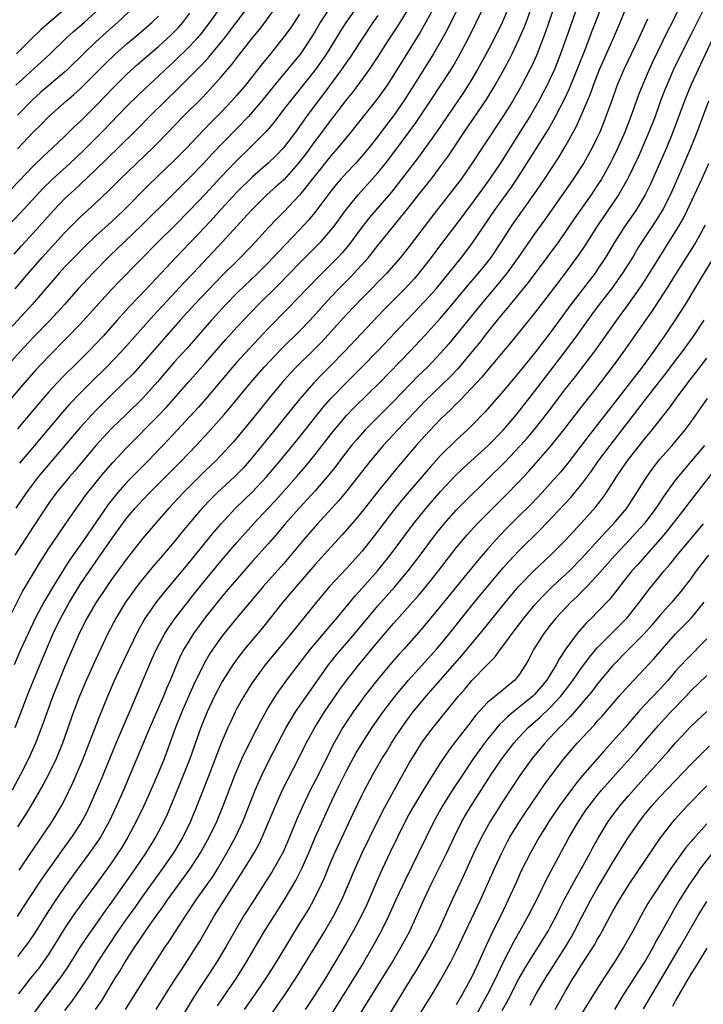
# Model space of a CAD drawing. Units: inches. Extents: x 2610000 to 2613000, y 1476000 to 1479000.
# Drawn here: x 2610641 to 2610729, y 1476670 to 1476795 of the extents above; entities that cross this region are included whole.
import ezdxf

# ---------------------------------------------------------------- set-up
doc = ezdxf.new("R2010")
doc.units = ezdxf.units.IN
doc.header["$MEASUREMENT"] = 0
doc.layers.add('LD26101476_2ft', color=232, linetype='Continuous')

msp = doc.modelspace()

# ---------------------------------------------------------------- linework, layer by layer
at = {"layer": 'LD26101476_2ft'}
for points, elevation in [([(2610668.37, 1476799), (2610665.5, 1476795), (2610664.43, 1476793.57), (2610663.94, 1476793), (2610663, 1476791.97), (2610661, 1476790.02), (2610659.9, 1476789), (2610659, 1476788.14), (2610657.36, 1476786.64), (2610656.34, 1476785.66), (2610655, 1476784.34), (2610651.76, 1476781), (2610649.38, 1476778.62), (2610647.66, 1476777), (2610645.46, 1476775), (2610644.22, 1476773.78), (2610641.34, 1476770.66), (2610639.75, 1476769)], 11316), ([(2610641, 1476680.9), (2610642.35, 1476683), (2610644.2, 1476685.8), (2610645.26, 1476687.26), (2610646.69, 1476689.31), (2610647.92, 1476691), (2610649, 1476692.64), (2610649.22, 1476693), (2610649.83, 1476694.17), (2610650.23, 1476695), (2610651.66, 1476698.34), (2610653.58, 1476703), (2610654.61, 1476705.39), (2610655.56, 1476707.57), (2610656.98, 1476711), (2610657.83, 1476713), (2610658.2, 1476713.8), (2610658.74, 1476715), (2610659.8, 1476717), (2610660.26, 1476717.74), (2610661.16, 1476719), (2610663.72, 1476722.28), (2610665, 1476723.86), (2610667, 1476726.27), (2610669, 1476728.62), (2610671.13, 1476731), (2610672.97, 1476733), (2610673.96, 1476734.04), (2610676.61, 1476737), (2610677.72, 1476738.28), (2610679, 1476739.84), (2610681.26, 1476742.74), (2610683, 1476744.82), (2610684.07, 1476745.93), (2610687.19, 1476749), (2610691.08, 1476753), (2610693, 1476755.05), (2610695, 1476757.27), (2610695.8, 1476758.2), (2610698.52, 1476761.48), (2610699.85, 1476763), (2610701, 1476764.41), (2610701.45, 1476765), (2610702.79, 1476767), (2610704.07, 1476769), (2610704.45, 1476769.55), (2610706.93, 1476773.06), (2610708.25, 1476775), (2610710.14, 1476777.86), (2610711, 1476779.28), (2610712.31, 1476781.69), (2610713, 1476783.2), (2610714.13, 1476785.87), (2610714.51, 1476787), (2610715.29, 1476789), (2610717.07, 1476793), (2610717.93, 1476795), (2610719.53, 1476799)], 11284), ([(2610640.68, 1476761), (2610642.38, 1476763), (2610644.13, 1476765), (2610647, 1476768.14), (2610648.42, 1476769.58), (2610649, 1476770.13), (2610651, 1476771.96), (2610652.56, 1476773.44), (2610654.09, 1476775), (2610658.27, 1476779), (2610659, 1476779.73), (2610662.16, 1476783), (2610664.59, 1476785.41), (2610665.56, 1476786.44), (2610667, 1476788.04), (2610668.37, 1476789.63), (2610669, 1476790.48), (2610671, 1476793.02), (2610671.9, 1476794.1), (2610672.58, 1476795), (2610674.43, 1476797.57)], 11312), ([(2610713, 1476798.56), (2610711.55, 1476794.45), (2610711.04, 1476793), (2610710.32, 1476791), (2610709.53, 1476789), (2610709, 1476787.83), (2610708.6, 1476787), (2610708.05, 1476785.95), (2610707.52, 1476785), (2610706.37, 1476783), (2610705.85, 1476782.15), (2610703.52, 1476778.48), (2610702.59, 1476777), (2610701.26, 1476775), (2610699, 1476771.89), (2610698.32, 1476771), (2610697.76, 1476770.23), (2610695, 1476766.63), (2610693.79, 1476765), (2610693, 1476763.96), (2610692.24, 1476763), (2610691.67, 1476762.33), (2610690.43, 1476761), (2610687.73, 1476758.27), (2610682.73, 1476753), (2610681, 1476751.22), (2610679.89, 1476750.11), (2610678.82, 1476749), (2610677.03, 1476746.97), (2610673.84, 1476743), (2610671, 1476739.49), (2610670.58, 1476739), (2610669.83, 1476738.17), (2610669, 1476737.3), (2610668.69, 1476737), (2610666.52, 1476735), (2610665.75, 1476734.25), (2610664.58, 1476733), (2610662.88, 1476731), (2610662.02, 1476729.98), (2610661, 1476728.72), (2610659.55, 1476727), (2610658.37, 1476725.63), (2610657, 1476724), (2610656.22, 1476723), (2610655.7, 1476722.3), (2610654.8, 1476721), (2610653.57, 1476719), (2610652.54, 1476717), (2610651, 1476713.75), (2610649.75, 1476711), (2610648.89, 1476709), (2610648.14, 1476707), (2610646.74, 1476703), (2610645.91, 1476701), (2610644.93, 1476699), (2610644.27, 1476697.73), (2610642.7, 1476695), (2610642.06, 1476693.94), (2610641, 1476692.33)], 11288), ([(2610680.96, 1476797.04), (2610679.64, 1476795), (2610679, 1476793.9), (2610678.45, 1476793), (2610677.1, 1476791), (2610673.79, 1476787), (2610672.18, 1476785), (2610671, 1476783.6), (2610670.47, 1476783), (2610669, 1476781.45), (2610665.82, 1476778.18), (2610664.73, 1476777), (2610663, 1476775.21), (2610660.76, 1476773), (2610656.88, 1476769.12), (2610654.65, 1476767), (2610652.79, 1476765.21), (2610650.6, 1476763), (2610648.75, 1476761), (2610646.99, 1476759), (2610645.16, 1476757), (2610643, 1476754.77), (2610641.33, 1476753), (2610637.71, 1476749)], 11308), ([(2610684.36, 1476797), (2610682.89, 1476795), (2610682.17, 1476793.83), (2610680.45, 1476791), (2610679.86, 1476790.14), (2610679.04, 1476789), (2610675.82, 1476785), (2610675, 1476783.91), (2610673.74, 1476782.26), (2610672.82, 1476781.18), (2610670.66, 1476779), (2610668.81, 1476777.19), (2610667, 1476775.3), (2610665, 1476773.13), (2610663, 1476771.04), (2610660.98, 1476769), (2610658.96, 1476767), (2610654.03, 1476761.97), (2610653, 1476760.89), (2610649, 1476756.5), (2610647.28, 1476754.72), (2610645, 1476752.42), (2610643.34, 1476750.66), (2610641.87, 1476749), (2610639.62, 1476746.38)], 11306), ([(2610639.64, 1476718.36), (2610641.65, 1476722.35), (2610643.88, 1476726.12), (2610645, 1476727.84), (2610646.26, 1476729.74), (2610647.07, 1476730.93), (2610648.52, 1476733), (2610649, 1476733.63), (2610649.56, 1476734.43), (2610649.99, 1476735), (2610651.59, 1476737), (2610652.23, 1476737.77), (2610653.16, 1476738.84), (2610655, 1476740.78), (2610659, 1476744.82), (2610660.06, 1476745.94), (2610662.72, 1476749), (2610665, 1476751.57), (2610667.53, 1476754.47), (2610669, 1476756.09), (2610669.84, 1476757), (2610671.77, 1476759), (2610674.4, 1476761.6), (2610677, 1476764.29), (2610679.7, 1476767), (2610681, 1476768.49), (2610681.4, 1476769), (2610683, 1476771.18), (2610684.46, 1476773), (2610687, 1476775.82), (2610687.95, 1476777), (2610689.27, 1476778.73), (2610691.82, 1476782.18), (2610693.7, 1476785), (2610696.33, 1476789), (2610696.59, 1476789.41), (2610697.32, 1476790.68), (2610698.55, 1476793), (2610699.56, 1476795), (2610700.69, 1476797.31)], 11296), ([(2610709.5, 1476797), (2610708.35, 1476793.65), (2610707.23, 1476790.77), (2610706.61, 1476789.39), (2610706.41, 1476789), (2610705.23, 1476786.77), (2610704.2, 1476785), (2610703, 1476783.04), (2610700.29, 1476779), (2610699, 1476776.98), (2610697.62, 1476775), (2610697, 1476774.17), (2610693.85, 1476770.15), (2610691, 1476766.38), (2610689.89, 1476765), (2610689, 1476763.97), (2610688.12, 1476763), (2610685, 1476759.81), (2610683, 1476757.72), (2610679.8, 1476754.2), (2610678.81, 1476753.19), (2610676.58, 1476751), (2610675.81, 1476750.19), (2610674.75, 1476749), (2610673.08, 1476747), (2610671, 1476744.41), (2610668.55, 1476741.45), (2610667, 1476739.77), (2610666.25, 1476739), (2610665, 1476737.81), (2610663, 1476735.83), (2610662.18, 1476735), (2610660.33, 1476733), (2610658.56, 1476731), (2610657, 1476729.16), (2610655, 1476726.64), (2610653, 1476723.89), (2610652.38, 1476723), (2610651, 1476720.93), (2610649.89, 1476719), (2610648.88, 1476717), (2610647, 1476712.69), (2610646.3, 1476711), (2610645.49, 1476709), (2610644.77, 1476707), (2610644.32, 1476705.68), (2610643.29, 1476703), (2610642.38, 1476701), (2610641.37, 1476699), (2610640.3, 1476697)], 11290), ([(2610703.73, 1476797), (2610702.86, 1476795), (2610701.86, 1476793), (2610700.82, 1476791), (2610699.73, 1476789), (2610699, 1476787.77), (2610698.53, 1476787), (2610697.93, 1476786.07), (2610694.47, 1476781), (2610693.03, 1476778.97), (2610692.19, 1476777.81), (2610689.58, 1476774.42), (2610688.69, 1476773.31), (2610686.69, 1476771), (2610685.92, 1476770.08), (2610685, 1476768.91), (2610683.34, 1476766.66), (2610682.42, 1476765.58), (2610681.89, 1476765), (2610681, 1476764.09), (2610679.44, 1476762.56), (2610677.92, 1476761), (2610675.52, 1476758.48), (2610673, 1476755.92), (2610670.61, 1476753.39), (2610669, 1476751.62), (2610668.45, 1476751), (2610665.05, 1476746.95), (2610664.1, 1476745.9), (2610661.43, 1476743), (2610660.25, 1476741.75), (2610657.61, 1476739), (2610655, 1476736.35), (2610653.79, 1476735), (2610652.55, 1476733.45), (2610649.5, 1476729), (2610647.64, 1476726.36), (2610646.76, 1476725), (2610645.53, 1476723), (2610644.59, 1476721.41), (2610644.37, 1476721), (2610643.31, 1476719), (2610642.34, 1476717), (2610641.43, 1476715), (2610640.55, 1476713)], 11294), ([(2610640.57, 1476765.43), (2610641.51, 1476766.49), (2610643, 1476768.11), (2610645.59, 1476771), (2610647, 1476772.47), (2610647.56, 1476773), (2610648.32, 1476773.68), (2610649, 1476774.33), (2610649.35, 1476774.65), (2610649.7, 1476775), (2610652.4, 1476777.6), (2610653, 1476778.2), (2610653.42, 1476778.58), (2610656.44, 1476781.56), (2610657.84, 1476783), (2610659.89, 1476785), (2610661.48, 1476786.52), (2610663, 1476788.04), (2610663.92, 1476789), (2610664.47, 1476789.53), (2610665.43, 1476790.57), (2610667.4, 1476793), (2610670.44, 1476797)], 11314), ([(2610697.27, 1476797), (2610695.87, 1476794.13), (2610695.26, 1476793), (2610694.11, 1476791), (2610691.6, 1476787), (2610690.32, 1476785), (2610689, 1476783.09), (2610688.09, 1476781.91), (2610687, 1476780.44), (2610685.85, 1476779), (2610685, 1476777.98), (2610684.12, 1476777), (2610683, 1476775.82), (2610682.27, 1476775), (2610681.68, 1476774.32), (2610681, 1476773.45), (2610679.09, 1476770.91), (2610678.19, 1476769.81), (2610677, 1476768.52), (2610674.29, 1476765.71), (2610673.64, 1476765), (2610673, 1476764.33), (2610671.67, 1476763), (2610669, 1476760.43), (2610667.59, 1476759), (2610665.74, 1476757), (2610662.6, 1476753.4), (2610661, 1476751.62), (2610658.88, 1476749.12), (2610657, 1476747.05), (2610654.94, 1476745.06), (2610653, 1476743.16), (2610651.95, 1476742.05), (2610651, 1476741), (2610648.26, 1476737.74), (2610647.62, 1476737), (2610645.99, 1476735), (2610645, 1476733.65), (2610644.55, 1476733), (2610643, 1476730.63), (2610640.67, 1476727)], 11298), ([(2610640.7, 1476705), (2610641.35, 1476706.65), (2610642.45, 1476709.55), (2610643.04, 1476711), (2610644.7, 1476715), (2610645.56, 1476717), (2610646.52, 1476719), (2610647.63, 1476721), (2610649, 1476723.25), (2610650.18, 1476725), (2610651.35, 1476726.65), (2610653, 1476729.04), (2610654.41, 1476731), (2610655, 1476731.79), (2610656.01, 1476733), (2610657, 1476734.08), (2610657.89, 1476735), (2610659, 1476736.1), (2610661.87, 1476739), (2610663.8, 1476741), (2610665.35, 1476742.65), (2610667.43, 1476745), (2610668.15, 1476745.85), (2610670.73, 1476749), (2610672.49, 1476751), (2610674.68, 1476753.32), (2610677, 1476755.6), (2610678.33, 1476757), (2610680.14, 1476759), (2610681, 1476759.92), (2610682.02, 1476761), (2610683.51, 1476762.49), (2610683.98, 1476763), (2610685.78, 1476765), (2610687, 1476766.54), (2610689, 1476768.98), (2610691, 1476771.46), (2610692.56, 1476773.44), (2610693.79, 1476775), (2610695, 1476776.59), (2610696.01, 1476777.99), (2610697.99, 1476781), (2610700.85, 1476785.15), (2610701.96, 1476787), (2610703, 1476788.82), (2610703.76, 1476790.24), (2610704.15, 1476791), (2610705, 1476792.8), (2610705.67, 1476794.33), (2610705.92, 1476795), (2610706.75, 1476797.25)], 11292), ([(2610694.16, 1476797), (2610693.07, 1476794.93), (2610692.34, 1476793.66), (2610689, 1476788.25), (2610688.17, 1476787), (2610687, 1476785.33), (2610684.2, 1476781.8), (2610683.55, 1476781), (2610681.89, 1476779), (2610681, 1476777.99), (2610677, 1476772.93), (2610675, 1476770.82), (2610674.09, 1476769.91), (2610673, 1476768.76), (2610671.37, 1476767), (2610669.46, 1476765), (2610667, 1476762.57), (2610666.22, 1476761.78), (2610663.58, 1476759), (2610661.77, 1476757), (2610657, 1476751.53), (2610655.79, 1476750.21), (2610654.58, 1476749), (2610653, 1476747.47), (2610651, 1476745.45), (2610649, 1476743.29), (2610643.65, 1476737), (2610643, 1476736.17), (2610642.13, 1476735), (2610640.77, 1476733)], 11300), ([(2610640.79, 1476787), (2610644.05, 1476789.95), (2610645.17, 1476791), (2610647.22, 1476793), (2610648.16, 1476793.84), (2610649.51, 1476795), (2610651, 1476796.34)], 11324), ([(2610647, 1476796.63), (2610645.04, 1476795), (2610643.96, 1476794.04), (2610642.93, 1476793.07), (2610640.85, 1476791)], 11326), ([(2610655.9, 1476797), (2610653.76, 1476795), (2610652.3, 1476793.7), (2610651, 1476792.51), (2610649.4, 1476791), (2610647.37, 1476789), (2610647, 1476788.66), (2610643.95, 1476786.05), (2610642.89, 1476785.11), (2610641, 1476783.17)], 11322), ([(2610725.51, 1476797), (2610724.56, 1476795), (2610724.02, 1476793.98), (2610722.06, 1476789.94), (2610721.63, 1476789), (2610720.76, 1476787), (2610720.26, 1476785.74), (2610719.28, 1476783), (2610718.51, 1476781), (2610717.64, 1476779), (2610717, 1476777.67), (2610716.66, 1476777), (2610715.52, 1476775), (2610715, 1476774.19), (2610714.2, 1476773), (2610712.06, 1476769.94), (2610711, 1476768.37), (2610710.03, 1476767), (2610708.57, 1476765), (2610706.19, 1476761.81), (2610703.49, 1476758.51), (2610703, 1476757.94), (2610702.23, 1476757), (2610701, 1476755.48), (2610699.92, 1476754.08), (2610699, 1476752.96), (2610697.36, 1476751), (2610697.2, 1476750.8), (2610696.22, 1476749.78), (2610693, 1476746.66), (2610689.55, 1476743), (2610687.69, 1476741), (2610686.01, 1476739), (2610682.88, 1476735), (2610682.03, 1476733.97), (2610679.29, 1476731), (2610677.54, 1476729), (2610675, 1476725.96), (2610672.37, 1476723), (2610671.74, 1476722.26), (2610669, 1476718.99), (2610667, 1476716.52), (2610665.91, 1476715), (2610665.55, 1476714.45), (2610664.82, 1476713.18), (2610663.52, 1476710.48), (2610663, 1476709.34), (2610661.95, 1476707), (2610661.16, 1476705), (2610660.06, 1476701.94), (2610659.71, 1476701), (2610659, 1476699.27), (2610658, 1476697), (2610657.1, 1476695), (2610656.13, 1476693), (2610655.06, 1476691), (2610654.29, 1476689.71), (2610653.85, 1476689), (2610653, 1476687.74), (2610651, 1476684.97), (2610649.31, 1476682.69), (2610648.11, 1476681), (2610647, 1476679.35), (2610645.56, 1476677), (2610645, 1476676.12), (2610644.23, 1476675), (2610643.7, 1476674.3), (2610642.67, 1476673), (2610641.13, 1476671)], 11280), ([(2610641.19, 1476686.81), (2610642.69, 1476689), (2610643.61, 1476690.39), (2610644.05, 1476691), (2610645.42, 1476693), (2610646.62, 1476695), (2610647, 1476695.74), (2610648.05, 1476697.95), (2610649.36, 1476701), (2610650.15, 1476703), (2610651.5, 1476706.5), (2610652.53, 1476709), (2610653.38, 1476711), (2610654.52, 1476713.48), (2610656.49, 1476717.51), (2610657.22, 1476718.78), (2610658.75, 1476721), (2610659.74, 1476722.26), (2610663, 1476726.17), (2610666.06, 1476729.94), (2610666.97, 1476731), (2610668.83, 1476733), (2610671, 1476735.1), (2610672.79, 1476737), (2610674.46, 1476739), (2610677, 1476742.08), (2610680.07, 1476745.93), (2610681.01, 1476746.99), (2610682.96, 1476749), (2610684.96, 1476751), (2610687, 1476753.09), (2610690.68, 1476757), (2610693, 1476759.4), (2610694.42, 1476761), (2610697.68, 1476765), (2610699, 1476766.73), (2610701.9, 1476771), (2610704.03, 1476773.97), (2610704.73, 1476775), (2610706.02, 1476777), (2610708.72, 1476781.28), (2610709.68, 1476783), (2610710.81, 1476785.19), (2610711.45, 1476786.55), (2610712.45, 1476789), (2610713.4, 1476791.4), (2610714.02, 1476793), (2610714.28, 1476793.72), (2610714.78, 1476795), (2610715.54, 1476797)], 11286), ([(2610691.04, 1476797), (2610689.48, 1476794.52), (2610688.48, 1476793), (2610687, 1476790.65), (2610685.9, 1476789), (2610685, 1476787.77), (2610683.82, 1476786.19), (2610683, 1476785.18), (2610681.2, 1476782.8), (2610681, 1476782.56), (2610679.84, 1476781), (2610679, 1476779.9), (2610677.78, 1476778.22), (2610676.84, 1476777), (2610675.03, 1476774.97), (2610673.98, 1476774.02), (2610672.84, 1476773), (2610670.83, 1476771), (2610669, 1476769.01), (2610667.18, 1476767), (2610663.42, 1476763), (2610662.23, 1476761.77), (2610658.38, 1476757.62), (2610654.28, 1476753), (2610652.34, 1476751), (2610650.3, 1476749), (2610649, 1476747.69), (2610647.68, 1476746.32), (2610646.74, 1476745.26), (2610643.17, 1476741), (2610641.25, 1476738.75)], 11302), ([(2610728.46, 1476796.46), (2610727, 1476793.51), (2610725.72, 1476791), (2610724.74, 1476789), (2610723.86, 1476787), (2610723.61, 1476786.39), (2610723.08, 1476785), (2610722.37, 1476783), (2610721.6, 1476781), (2610720.2, 1476777.8), (2610719, 1476775.26), (2610718.87, 1476775), (2610717.72, 1476773), (2610717, 1476771.92), (2610715, 1476769), (2610713.44, 1476766.56), (2610712.64, 1476765.36), (2610711, 1476763.13), (2610710.08, 1476761.92), (2610709, 1476760.48), (2610707, 1476757.9), (2610703.91, 1476754.09), (2610701, 1476750.62), (2610700.27, 1476749.73), (2610699, 1476748.35), (2610697.35, 1476746.65), (2610697, 1476746.31), (2610696.35, 1476745.65), (2610695.66, 1476745), (2610695, 1476744.35), (2610693, 1476742.24), (2610691.88, 1476741), (2610689.63, 1476738.37), (2610687, 1476735.12), (2610685, 1476732.56), (2610683.67, 1476731), (2610682.42, 1476729.58), (2610681, 1476728.04), (2610679, 1476725.83), (2610676.55, 1476723), (2610675.85, 1476722.15), (2610674.86, 1476721), (2610672.26, 1476717.74), (2610669.98, 1476715), (2610669.54, 1476714.46), (2610669, 1476713.75), (2610668.68, 1476713.32), (2610668.46, 1476713), (2610667.13, 1476710.87), (2610666.15, 1476709), (2610665.2, 1476707), (2610664.4, 1476705), (2610662.99, 1476701), (2610661.86, 1476698.14), (2610660.08, 1476693.92), (2610659.66, 1476693), (2610658.59, 1476691), (2610657.36, 1476689), (2610656.02, 1476687), (2610653, 1476682.73), (2610652.26, 1476681.74), (2610649.79, 1476678.21), (2610649, 1476677), (2610647.45, 1476674.55), (2610646.65, 1476673.35), (2610644.07, 1476669.93), (2610641.54, 1476666.46)], 11278), ([(2610677, 1476796.04), (2610676.31, 1476795), (2610675.78, 1476794.22), (2610675, 1476793.15), (2610673.28, 1476791), (2610672.26, 1476789.74), (2610671, 1476788.14), (2610670.08, 1476787), (2610669, 1476785.73), (2610668.35, 1476785), (2610667, 1476783.56), (2610665.72, 1476782.28), (2610664.74, 1476781.26), (2610662.6, 1476779), (2610661, 1476777.38), (2610657.75, 1476774.25), (2610654.53, 1476771), (2610653, 1476769.56), (2610651, 1476767.74), (2610649.6, 1476766.4), (2610648.21, 1476765), (2610647, 1476763.74), (2610646.32, 1476763), (2610642.85, 1476759), (2610641.98, 1476758.02), (2610637, 1476752.64)], 11310), ([(2610640.24, 1476773.76), (2610643, 1476776.65), (2610644.18, 1476777.82), (2610645.47, 1476779), (2610647, 1476780.45), (2610648.29, 1476781.71), (2610649, 1476782.37), (2610651, 1476784.36), (2610653.28, 1476786.72), (2610655, 1476788.44), (2610656.35, 1476789.65), (2610657.9, 1476791), (2610659, 1476791.93), (2610660.6, 1476793.4), (2610661, 1476793.79), (2610661.59, 1476794.41), (2610662.1, 1476795), (2610663, 1476796.16)], 11318), ([(2610687, 1476795.87), (2610686.36, 1476795), (2610685.03, 1476793), (2610683.45, 1476790.55), (2610683, 1476789.93), (2610682.37, 1476789), (2610680.08, 1476785.92), (2610679.37, 1476785), (2610677.89, 1476783), (2610676.46, 1476781), (2610674.95, 1476779), (2610673.99, 1476778.01), (2610673, 1476777.05), (2610671, 1476775.31), (2610669, 1476773.34), (2610667, 1476771.16), (2610665.98, 1476770.02), (2610665, 1476768.95), (2610663, 1476766.85), (2610661.21, 1476765), (2610657.45, 1476761), (2610655.27, 1476758.73), (2610653.72, 1476757), (2610651.95, 1476755), (2610651, 1476753.97), (2610650.07, 1476753), (2610648.04, 1476751), (2610647.51, 1476750.49), (2610647, 1476749.98), (2610646.04, 1476749), (2610645, 1476747.86), (2610643.67, 1476746.33), (2610643, 1476745.5), (2610641, 1476743.14)], 11304), ([(2610641, 1476778.85), (2610643, 1476780.98), (2610644.02, 1476781.98), (2610645, 1476782.97), (2610647.24, 1476785), (2610648.2, 1476785.8), (2610649, 1476786.54), (2610651, 1476788.51), (2610652.23, 1476789.77), (2610653.52, 1476791), (2610655, 1476792.31), (2610656.46, 1476793.54), (2610658.15, 1476795), (2610659, 1476795.81)], 11320), ([(2610721.4, 1476795.4), (2610720.3, 1476793), (2610718.39, 1476789), (2610717.54, 1476787), (2610716.71, 1476784.71), (2610716.11, 1476783), (2610715.81, 1476782.19), (2610715.31, 1476781), (2610715, 1476780.32), (2610714.35, 1476779), (2610713.88, 1476778.12), (2610713.23, 1476777), (2610711.93, 1476775), (2610708.25, 1476769.75), (2610707, 1476768.03), (2610704.9, 1476765), (2610703.45, 1476763), (2610702.36, 1476761.64), (2610700.13, 1476759), (2610697, 1476755.11), (2610696.04, 1476753.96), (2610695, 1476752.77), (2610693.31, 1476751), (2610692.13, 1476749.87), (2610689, 1476746.62), (2610685.39, 1476743), (2610684.26, 1476741.74), (2610683.64, 1476741), (2610683, 1476740.2), (2610681.62, 1476738.38), (2610680.74, 1476737.26), (2610679, 1476735.21), (2610676.96, 1476733), (2610675.17, 1476731), (2610674.18, 1476729.82), (2610673, 1476728.46), (2610671, 1476726.24), (2610669.91, 1476725), (2610669, 1476723.95), (2610667.65, 1476722.35), (2610667, 1476721.6), (2610665, 1476719.08), (2610663.47, 1476717), (2610663, 1476716.26), (2610662.24, 1476715), (2610661.82, 1476714.18), (2610661.3, 1476713), (2610660.47, 1476711), (2610660.01, 1476709.99), (2610659.62, 1476709), (2610657.9, 1476705), (2610654.53, 1476697), (2610653.65, 1476695), (2610652.71, 1476693), (2610651.58, 1476691), (2610651.35, 1476690.65), (2610650.19, 1476689), (2610649, 1476687.39), (2610647, 1476684.62), (2610645.88, 1476683), (2610644.73, 1476681.27), (2610643.2, 1476678.8), (2610642.4, 1476677.6), (2610641, 1476675.78)], 11282), ([(2610729.73, 1476793), (2610727.86, 1476789), (2610726.95, 1476787), (2610726.12, 1476785), (2610724.65, 1476781), (2610723.83, 1476779), (2610721.74, 1476774.26), (2610721.13, 1476773), (2610719.92, 1476771), (2610718.53, 1476769), (2610717.24, 1476767), (2610716.04, 1476765), (2610715, 1476763.41), (2610714.71, 1476763), (2610711.63, 1476759), (2610709, 1476755.4), (2610707.95, 1476754.05), (2610707.15, 1476753), (2610705, 1476750.33), (2610703, 1476747.93), (2610700.7, 1476745.3), (2610699, 1476743.57), (2610698.42, 1476743), (2610697, 1476741.69), (2610695, 1476739.71), (2610693.71, 1476738.29), (2610691, 1476735.14), (2610690.02, 1476733.98), (2610689, 1476732.71), (2610686.54, 1476729.46), (2610685, 1476727.53), (2610684.53, 1476727), (2610683, 1476725.31), (2610680.84, 1476723), (2610679.14, 1476721), (2610675.92, 1476717), (2610672.62, 1476713), (2610671.15, 1476711), (2610671, 1476710.78), (2610669.87, 1476709), (2610669, 1476707.43), (2610668.78, 1476707), (2610668.21, 1476705.79), (2610667.86, 1476705), (2610667.01, 1476702.99), (2610666.44, 1476701.56), (2610665.34, 1476698.66), (2610663.9, 1476695), (2610663.08, 1476693), (2610662.11, 1476691), (2610660.91, 1476689), (2610659.52, 1476687), (2610657, 1476683.53), (2610655.95, 1476682.05), (2610655, 1476680.72), (2610653.8, 1476679), (2610652.46, 1476677), (2610651.18, 1476675), (2610650.34, 1476673.66), (2610649, 1476671.62), (2610648.57, 1476671), (2610647.92, 1476670.08), (2610647, 1476668.87)], 11276), ([(2610650.94, 1476669), (2610651.78, 1476670.22), (2610652.28, 1476671), (2610653.48, 1476673), (2610654.07, 1476673.93), (2610654.7, 1476675), (2610655, 1476675.48), (2610655.99, 1476677), (2610656.41, 1476677.59), (2610657, 1476678.51), (2610658.11, 1476680.11), (2610659.69, 1476682.31), (2610660.15, 1476683), (2610663.05, 1476686.95), (2610664.36, 1476689), (2610665.47, 1476691), (2610666.42, 1476693), (2610667.26, 1476695), (2610668.79, 1476699), (2610669.64, 1476701), (2610671, 1476703.79), (2610672.08, 1476705.92), (2610673, 1476707.5), (2610673.93, 1476709), (2610674.35, 1476709.65), (2610675.33, 1476711), (2610677.79, 1476714.22), (2610678.41, 1476715), (2610680.5, 1476717.5), (2610681, 1476718.06), (2610681.81, 1476719), (2610684.14, 1476721.86), (2610685, 1476722.79), (2610687, 1476725.06), (2610688.55, 1476727), (2610691.55, 1476731), (2610693.15, 1476733), (2610695, 1476735.12), (2610696.88, 1476737.12), (2610697.89, 1476738.11), (2610698.85, 1476739), (2610701.06, 1476741), (2610703.01, 1476742.99), (2610704.72, 1476745), (2610707, 1476747.91), (2610710.92, 1476753), (2610712.4, 1476755), (2610714.32, 1476757.68), (2610715.3, 1476759), (2610716.85, 1476761), (2610717.75, 1476762.25), (2610718.26, 1476763), (2610719.52, 1476765), (2610720.07, 1476765.93), (2610720.75, 1476767), (2610722.44, 1476769.56), (2610723, 1476770.45), (2610723.32, 1476771), (2610724.34, 1476773), (2610725.4, 1476775.4), (2610726.94, 1476779), (2610727.74, 1476781), (2610729.24, 1476785)], 11274), ([(2610654.77, 1476669), (2610655.64, 1476670.36), (2610657.27, 1476673), (2610658.55, 1476675), (2610659.86, 1476677), (2610660.33, 1476677.67), (2610662.46, 1476681), (2610663.8, 1476683), (2610665, 1476684.66), (2610665.95, 1476686.05), (2610666.55, 1476687), (2610667.73, 1476689), (2610668.81, 1476691), (2610669.74, 1476693), (2610671.35, 1476697), (2610671.84, 1476698.16), (2610672.22, 1476699), (2610673.21, 1476701), (2610675.29, 1476705), (2610675.91, 1476706.09), (2610676.49, 1476707), (2610677.87, 1476709), (2610680.7, 1476713), (2610681.72, 1476714.28), (2610684.06, 1476717), (2610687, 1476720.54), (2610689.1, 1476722.9), (2610690.87, 1476725), (2610692.41, 1476727), (2610694.37, 1476729.63), (2610695.46, 1476731), (2610697, 1476732.73), (2610698.12, 1476733.88), (2610701, 1476736.69), (2610703.17, 1476738.83), (2610705.22, 1476741), (2610706.06, 1476741.94), (2610706.95, 1476743), (2610708.51, 1476745), (2610711, 1476748.26), (2610712.2, 1476749.8), (2610714.8, 1476753.2), (2610715.64, 1476754.36), (2610717.49, 1476757), (2610719, 1476759.05), (2610720.64, 1476761.36), (2610721.43, 1476762.57), (2610725, 1476768.31), (2610725.42, 1476769), (2610725.99, 1476770.01), (2610726.48, 1476771), (2610728.34, 1476775), (2610729.23, 1476777)], 11272), ([(2610658.71, 1476669), (2610659.94, 1476671), (2610661.22, 1476673), (2610661.91, 1476674.09), (2610663, 1476675.74), (2610663.8, 1476677), (2610664.25, 1476677.75), (2610666.14, 1476681), (2610669.98, 1476687), (2610671.19, 1476689), (2610671.84, 1476690.16), (2610672.24, 1476691), (2610673.09, 1476693), (2610673.91, 1476695), (2610674.88, 1476697.12), (2610676.91, 1476701.09), (2610677.85, 1476703), (2610678.93, 1476705), (2610680.18, 1476707), (2610682.14, 1476709.86), (2610682.97, 1476711), (2610684.56, 1476713), (2610687, 1476715.94), (2610689, 1476718.27), (2610692.16, 1476721.84), (2610693.07, 1476722.93), (2610694.72, 1476725), (2610697, 1476727.96), (2610697.86, 1476729), (2610698.39, 1476729.61), (2610699.66, 1476731), (2610701.65, 1476733), (2610703.34, 1476734.66), (2610705, 1476736.37), (2610706.28, 1476737.72), (2610707.22, 1476738.78), (2610709, 1476740.83), (2610710.73, 1476743), (2610712.59, 1476745.41), (2610715, 1476748.46), (2610716.95, 1476751), (2610718.66, 1476753.34), (2610721.21, 1476757), (2610721.96, 1476758.04), (2610723, 1476759.63), (2610724.31, 1476761.69), (2610725.11, 1476763), (2610727.39, 1476766.61), (2610727.62, 1476767), (2610728.82, 1476769.18)], 11270), ([(2610729.85, 1476765), (2610727.4, 1476761), (2610726.2, 1476759), (2610724.96, 1476757.04), (2610723.59, 1476755), (2610722.19, 1476753), (2610720.72, 1476751), (2610719.96, 1476750.04), (2610717, 1476746.18), (2610713.84, 1476742.16), (2610711.24, 1476738.76), (2610710.34, 1476737.66), (2610709, 1476736.14), (2610707.95, 1476735), (2610706.51, 1476733.49), (2610705, 1476731.97), (2610703.51, 1476730.49), (2610702.53, 1476729.47), (2610701, 1476727.76), (2610699.72, 1476726.28), (2610695, 1476720.5), (2610692.5, 1476717.5), (2610690.31, 1476715), (2610689.68, 1476714.32), (2610688.54, 1476713), (2610686.88, 1476711), (2610685.3, 1476709), (2610685, 1476708.59), (2610683.84, 1476707), (2610683, 1476705.73), (2610682.53, 1476705), (2610681.26, 1476702.74), (2610680.59, 1476701.41), (2610679, 1476698.22), (2610678.37, 1476697), (2610677.4, 1476695), (2610676.67, 1476693.33), (2610675.72, 1476691), (2610674.89, 1476689.11), (2610673.72, 1476687), (2610673.45, 1476686.55), (2610672.67, 1476685.33), (2610671.1, 1476682.9), (2610669.9, 1476681), (2610668.72, 1476679), (2610667.59, 1476677), (2610666.38, 1476675), (2610663.74, 1476671), (2610663.45, 1476670.55), (2610661.2, 1476666.8)], 11268), ([(2610666.52, 1476669.48), (2610667.32, 1476670.68), (2610668.93, 1476673), (2610670.2, 1476675), (2610672.54, 1476679), (2610673.78, 1476681), (2610675.04, 1476682.96), (2610676.53, 1476685.47), (2610677.3, 1476687), (2610678.17, 1476689), (2610679.01, 1476690.99), (2610680.81, 1476695), (2610681.76, 1476697), (2610683, 1476699.48), (2610684.24, 1476701.76), (2610684.97, 1476703), (2610686.28, 1476705), (2610687.67, 1476707), (2610689.18, 1476709), (2610690.84, 1476711), (2610693, 1476713.34), (2610694.49, 1476715), (2610695, 1476715.6), (2610696.14, 1476717), (2610699.34, 1476721), (2610700.97, 1476723), (2610703, 1476725.4), (2610703.76, 1476726.24), (2610705, 1476727.55), (2610707.74, 1476730.26), (2610711.63, 1476734.37), (2610712.15, 1476735), (2610713, 1476736.04), (2610714.26, 1476737.74), (2610715.13, 1476739), (2610716.63, 1476741), (2610718.19, 1476743), (2610722.19, 1476748.19), (2610723.78, 1476750.22), (2610725, 1476751.86), (2610725.88, 1476753), (2610727.32, 1476755), (2610728.64, 1476757)], 11266), ([(2610669.96, 1476669), (2610671.37, 1476671), (2610672.74, 1476673), (2610674.01, 1476675), (2610675.87, 1476678.13), (2610677, 1476679.93), (2610678.16, 1476681.84), (2610678.8, 1476683), (2610679.78, 1476685), (2610680.16, 1476685.84), (2610681, 1476687.87), (2610681.49, 1476689), (2610683.88, 1476694.12), (2610685, 1476696.43), (2610685.29, 1476697), (2610686.36, 1476699), (2610687.5, 1476701), (2610688.08, 1476701.92), (2610688.72, 1476703), (2610689, 1476703.42), (2610690.04, 1476705), (2610691, 1476706.33), (2610691.51, 1476707), (2610693.14, 1476709), (2610697.77, 1476714.23), (2610700.48, 1476717.52), (2610703.29, 1476721), (2610705, 1476723.06), (2610706.94, 1476725.06), (2610709.05, 1476727), (2610711, 1476728.97), (2610711.96, 1476730.04), (2610713, 1476731.14), (2610714.83, 1476733.17), (2610715.7, 1476734.3), (2610716.18, 1476735), (2610717.44, 1476737), (2610718.82, 1476739), (2610721, 1476741.75), (2610722.02, 1476743), (2610724.21, 1476745.79), (2610725.05, 1476747), (2610726.56, 1476749), (2610727.64, 1476750.36), (2610729, 1476752.13)], 11264), ([(2610673, 1476667.83), (2610675.13, 1476670.87), (2610676.53, 1476673), (2610679.76, 1476678.24), (2610680.22, 1476679), (2610681.36, 1476681), (2610682.38, 1476683), (2610683.26, 1476685), (2610684.09, 1476687), (2610684.99, 1476689), (2610685.95, 1476691), (2610687.62, 1476694.38), (2610689.75, 1476698.25), (2610690.19, 1476699), (2610691, 1476700.44), (2610691.96, 1476702.04), (2610692.58, 1476703), (2610693, 1476703.59), (2610694.07, 1476705), (2610697.29, 1476709), (2610698.09, 1476709.91), (2610699, 1476711), (2610701, 1476713.07), (2610701.97, 1476714.03), (2610702.65, 1476715), (2610703, 1476715.44), (2610704.13, 1476717), (2610705.68, 1476719), (2610707, 1476720.61), (2610707.34, 1476721), (2610708.13, 1476721.87), (2610709.29, 1476723), (2610711, 1476724.57), (2610711.44, 1476725), (2610713, 1476726.57), (2610716.06, 1476729.94), (2610717.08, 1476731), (2610718.76, 1476733), (2610720.07, 1476735), (2610721.31, 1476737), (2610722.02, 1476737.98), (2610723, 1476739.24), (2610724.54, 1476741), (2610726.24, 1476743), (2610727, 1476744.02), (2610729.06, 1476747)], 11262), ([(2610728.69, 1476741), (2610727, 1476738.98), (2610726.07, 1476737.93), (2610725, 1476736.61), (2610723.48, 1476734.52), (2610722.68, 1476733.32), (2610722.48, 1476733), (2610720.97, 1476731), (2610720.04, 1476729.96), (2610719.17, 1476729), (2610717.3, 1476727), (2610715, 1476724.42), (2610713.65, 1476723), (2610713.34, 1476722.66), (2610713, 1476722.33), (2610712.34, 1476721.66), (2610711.63, 1476721), (2610711, 1476720.34), (2610709.77, 1476719), (2610709, 1476718.05), (2610708.18, 1476717), (2610706.89, 1476715), (2610706.25, 1476713.75), (2610705.85, 1476713), (2610705, 1476711.68), (2610704.43, 1476711), (2610703.63, 1476710.37), (2610703, 1476709.83), (2610701, 1476708.18), (2610699.9, 1476707), (2610699.47, 1476706.53), (2610699, 1476705.92), (2610698.59, 1476705.41), (2610696.73, 1476703), (2610695.99, 1476702.01), (2610695, 1476700.54), (2610693.61, 1476698.39), (2610692.85, 1476697.15), (2610691.57, 1476695), (2610691, 1476693.97), (2610690.48, 1476693), (2610689.49, 1476691), (2610688.52, 1476689), (2610687.58, 1476687), (2610687, 1476685.71), (2610685.58, 1476682.42), (2610684.91, 1476681), (2610683.84, 1476679), (2610683, 1476677.52), (2610681.51, 1476675), (2610680.29, 1476673), (2610679, 1476670.95), (2610677.7, 1476669)], 11260), ([(2610730.04, 1476737.96), (2610727.69, 1476735), (2610726.17, 1476733), (2610723.91, 1476730.09), (2610722.99, 1476729.01), (2610720.18, 1476725.82), (2610719.42, 1476725), (2610717.82, 1476723), (2610717.48, 1476722.52), (2610716.6, 1476721.4), (2610715, 1476719.71), (2610714.3, 1476719), (2610713.63, 1476718.37), (2610712.69, 1476717.31), (2610712.43, 1476717), (2610711, 1476715.05), (2610710.17, 1476713.83), (2610709.74, 1476713), (2610708.51, 1476711), (2610707, 1476709.21), (2610706.79, 1476709), (2610705, 1476707.54), (2610704.3, 1476707), (2610703.58, 1476706.42), (2610703, 1476705.83), (2610702.56, 1476705.44), (2610701, 1476703.53), (2610700.59, 1476703), (2610699.92, 1476702.08), (2610699.16, 1476701), (2610697.49, 1476698.51), (2610696.7, 1476697.3), (2610695.25, 1476695), (2610694.12, 1476693), (2610693.14, 1476691), (2610692.18, 1476689), (2610690.46, 1476685.54), (2610689.28, 1476683), (2610688.39, 1476681), (2610687.41, 1476679), (2610686.31, 1476677), (2610685.14, 1476675), (2610683.93, 1476673), (2610681, 1476668.34)], 11258), ([(2610682.75, 1476665.25), (2610687, 1476672.06), (2610688.8, 1476675), (2610689.98, 1476677), (2610691.07, 1476679), (2610691.98, 1476681), (2610692.85, 1476683), (2610693.8, 1476685), (2610695, 1476687.38), (2610695.78, 1476689), (2610696.72, 1476691), (2610697.73, 1476693), (2610698.19, 1476693.81), (2610698.91, 1476695), (2610700.17, 1476697), (2610701.46, 1476699), (2610702.81, 1476701), (2610704.33, 1476703), (2610705, 1476703.75), (2610706.18, 1476705), (2610707.69, 1476706.31), (2610709, 1476707.56), (2610710.33, 1476709), (2610711.5, 1476710.5), (2610711.88, 1476711), (2610713, 1476712.61), (2610713.3, 1476713), (2610714, 1476714), (2610715, 1476715.19), (2610716.89, 1476717.11), (2610718.82, 1476719), (2610720.39, 1476721), (2610721.49, 1476722.51), (2610723.55, 1476725), (2610724.23, 1476725.77), (2610725.21, 1476727), (2610728.57, 1476731)], 11256), ([(2610729.19, 1476727), (2610728.22, 1476725.78), (2610727.64, 1476725), (2610727, 1476724.08), (2610725.65, 1476722.35), (2610724.5, 1476721), (2610723, 1476719.31), (2610721.95, 1476718.05), (2610721, 1476716.95), (2610719.04, 1476715), (2610717, 1476712.93), (2610715, 1476710.53), (2610714.34, 1476709.66), (2610711.59, 1476706.41), (2610711, 1476705.82), (2610710.61, 1476705.39), (2610710.19, 1476705), (2610708.29, 1476703), (2610706.65, 1476701), (2610705.12, 1476698.88), (2610703, 1476695.65), (2610701.33, 1476693), (2610700.22, 1476691), (2610699.26, 1476689), (2610697.93, 1476686.07), (2610696.46, 1476683), (2610694.67, 1476679), (2610693.63, 1476677), (2610691.92, 1476674.07), (2610691.26, 1476673), (2610687.38, 1476666.62)], 11254), ([(2610691, 1476666.27), (2610693.95, 1476671), (2610695, 1476672.77), (2610695.81, 1476674.19), (2610696.25, 1476675), (2610697, 1476676.45), (2610700.08, 1476683), (2610701, 1476685), (2610701.88, 1476687), (2610702.81, 1476689), (2610703.55, 1476690.45), (2610703.85, 1476691), (2610705.06, 1476693), (2610705.83, 1476694.17), (2610708.27, 1476697.73), (2610709.11, 1476698.89), (2610710.72, 1476701), (2610712.43, 1476703), (2610714.63, 1476705.37), (2610715, 1476705.82), (2610715.57, 1476706.43), (2610717.8, 1476709), (2610719, 1476710.34), (2610721, 1476712.45), (2610722.22, 1476713.78), (2610723.27, 1476715), (2610725, 1476716.97), (2610727.01, 1476718.99), (2610728.66, 1476721)], 11252), ([(2610729, 1476716.32), (2610726.34, 1476713.66), (2610725, 1476712.19), (2610724, 1476711), (2610723, 1476709.89), (2610721, 1476707.8), (2610720.27, 1476707), (2610719.67, 1476706.33), (2610719, 1476705.51), (2610718.56, 1476705), (2610717, 1476703.25), (2610715.91, 1476702.09), (2610713.12, 1476698.88), (2610712.21, 1476697.79), (2610710.17, 1476695), (2610708.82, 1476693), (2610708.52, 1476692.52), (2610707.58, 1476691), (2610706.47, 1476689), (2610705.3, 1476686.7), (2610704.67, 1476685.33), (2610703.63, 1476683), (2610702.67, 1476681), (2610701.67, 1476679), (2610700.81, 1476677.19), (2610699.84, 1476675), (2610699, 1476673.18), (2610697.78, 1476671), (2610697.49, 1476670.51), (2610697, 1476669.6)], 11250), ([(2610699, 1476667.26), (2610700.31, 1476669.69), (2610701.05, 1476671), (2610702.05, 1476673), (2610702.34, 1476673.66), (2610703, 1476675.03), (2610704.34, 1476677.66), (2610705.12, 1476679), (2610706.23, 1476681), (2610707.49, 1476683.49), (2610708.49, 1476685.51), (2610711.43, 1476691), (2610712.59, 1476693), (2610713.56, 1476694.44), (2610713.95, 1476695), (2610715, 1476696.33), (2610715.56, 1476697), (2610717.31, 1476699), (2610720, 1476702), (2610720.87, 1476703), (2610722.76, 1476705.24), (2610724.41, 1476707), (2610726.35, 1476709), (2610727, 1476709.72), (2610729, 1476711.63)], 11248), ([(2610702.87, 1476668.87), (2610703.67, 1476670.33), (2610705, 1476672.92), (2610705.74, 1476674.26), (2610706.2, 1476675), (2610708.71, 1476679), (2610709, 1476679.51), (2610709.78, 1476681), (2610710.18, 1476681.82), (2610710.79, 1476683), (2610712.26, 1476685.74), (2610713, 1476687), (2610714.08, 1476689), (2610714.39, 1476689.61), (2610715.11, 1476690.89), (2610716.4, 1476693), (2610716.65, 1476693.35), (2610717.9, 1476695), (2610719, 1476696.29), (2610720.26, 1476697.74), (2610724.05, 1476701.95), (2610725, 1476703.06), (2610727, 1476705.17), (2610729, 1476707.04)], 11246), ([(2610706.43, 1476669.57), (2610707.21, 1476671), (2610708.38, 1476673), (2610710.93, 1476677), (2610711.71, 1476678.29), (2610712.1, 1476679), (2610713, 1476680.78), (2610714.17, 1476683), (2610715, 1476684.45), (2610716.53, 1476687), (2610717, 1476687.81), (2610719, 1476691.03), (2610720.37, 1476693), (2610721, 1476693.8), (2610721.98, 1476695), (2610723, 1476696.14), (2610727, 1476700.34), (2610729.33, 1476702.67)], 11244), ([(2610709.63, 1476669), (2610711, 1476671.45), (2610711.93, 1476673), (2610712.35, 1476673.65), (2610713, 1476674.72), (2610714.67, 1476677.33), (2610715, 1476677.95), (2610715.4, 1476678.6), (2610715.61, 1476679), (2610716.3, 1476680.3), (2610717, 1476681.57), (2610717.82, 1476683), (2610719.05, 1476685), (2610722.27, 1476689.73), (2610723.09, 1476690.91), (2610724.69, 1476693), (2610725, 1476693.36), (2610726.49, 1476695), (2610729, 1476697.55)], 11242), ([(2610729, 1476692.7), (2610727.24, 1476690.76), (2610727, 1476690.47), (2610726.32, 1476689.68), (2610724.41, 1476687), (2610723.84, 1476686.16), (2610721.74, 1476683), (2610721.46, 1476682.54), (2610720.59, 1476681), (2610719.52, 1476679), (2610718.41, 1476677), (2610717.15, 1476675), (2610715.82, 1476673), (2610714.55, 1476671), (2610713, 1476668.45)], 11240), ([(2610717.23, 1476669), (2610718.44, 1476671), (2610719, 1476671.86), (2610720.21, 1476673.79), (2610721.02, 1476675), (2610722.17, 1476677), (2610722.45, 1476677.55), (2610723, 1476678.49), (2610724.59, 1476681.41), (2610725, 1476682.07), (2610725.33, 1476682.67), (2610726.81, 1476685), (2610727.69, 1476686.31), (2610728.19, 1476687), (2610729.77, 1476689)], 11238), ([(2610720.88, 1476669.12), (2610725.59, 1476677), (2610727.89, 1476681), (2610729, 1476682.81)], 11236), ([(2610729, 1476676.84), (2610727.86, 1476675), (2610727.55, 1476674.45), (2610727, 1476673.62), (2610726.1, 1476672.1), (2610725, 1476670.18), (2610724.59, 1476669.41)], 11234)]:
    msp.add_lwpolyline(points, dxfattribs=dict(at, elevation=elevation))

doc.saveas('drawing.dxf')
